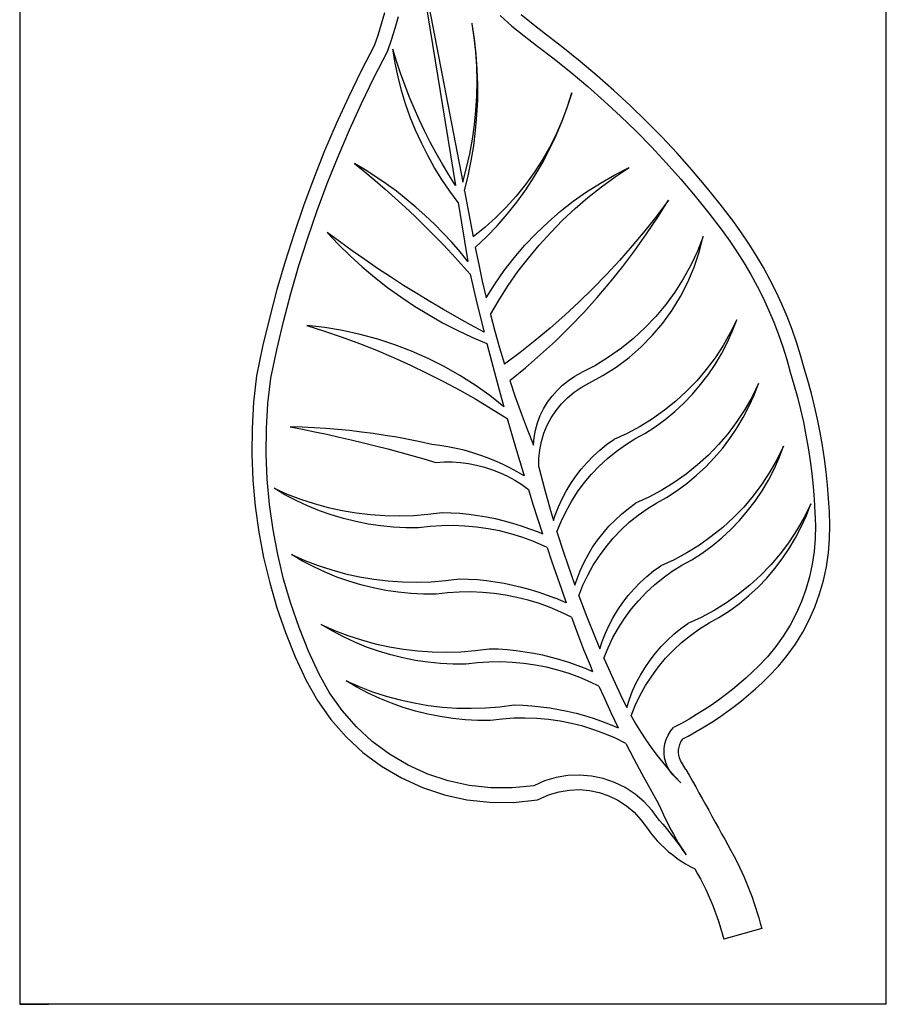
# Model space of a CAD drawing. Units: metres. Extents: x 0.98 to 6.37, y 1.44 to 3.17.
# Drawn here: x 5.61 to 6.37, y 1.76 to 2.62 of the extents above; entities that cross this region are included whole.
import ezdxf

# ---------------------------------------------------------------- set-up
doc = ezdxf.new("R2010")
doc.units = ezdxf.units.M
doc.layers.add('Edges', color=7, linetype='Continuous')

# ---------------------------------------------------------------- blocks, each defined once
blk = doc.blocks.new('Leaf Pattern plfr')
at = {"layer": 'Edges'}
for p, q in [((5.60606, 3.16672), (5.60606, 1.75702)), ((6.36806, 1.75702), (6.36806, 3.16672)), ((5.94916, 2.72125), (5.98925, 2.47647)), ((5.94916, 2.72125), (5.9956, 2.47952)), ((5.92672, 2.62825), (5.92397, 2.61825)), ((5.93616, 2.61468), (5.93902, 2.62507)), ((6.02845, 2.62571), (6.03887, 2.6166)), ((6.05747, 2.61778), (6.04708, 2.6263)), ((5.92397, 2.61825), (5.92088, 2.60835)), ((5.93295, 2.60438), (5.93616, 2.61468)), ((6.00393, 2.6186), (6.0038, 2.61922)), ((6.00596, 2.6053), (6.00393, 2.6186)), ((6.0057, 2.60653), (6.00393, 2.6186)), ((6.03887, 2.6166), (6.04958, 2.60783)), ((6.06827, 2.6095), (6.05747, 2.61778)), ((5.92088, 2.60835), (5.91771, 2.59922)), ((5.92941, 2.59419), (5.93295, 2.60438)), ((6.00707, 2.59377), (6.0057, 2.60653)), ((6.00746, 2.59193), (6.00596, 2.6053)), ((6.04958, 2.60783), (6.06056, 2.5994)), ((6.08369, 2.59776), (6.06827, 2.6095)), ((5.91771, 2.59922), (5.90635, 2.57724)), ((5.93616, 2.58397), (5.93411, 2.59614)), ((5.93736, 2.58561), (5.93411, 2.59614)), ((6.06056, 2.5994), (6.07588, 2.58775)), ((6.09897, 2.58554), (6.08369, 2.59776)), ((5.91771, 2.57155), (5.92941, 2.59419)), ((6.00791, 2.58097), (6.00707, 2.59377)), ((6.00843, 2.57851), (6.00746, 2.59193)), ((6.07588, 2.58775), (6.09091, 2.57572)), ((5.93873, 2.57191), (5.93616, 2.58397)), ((5.94086, 2.57516), (5.93736, 2.58561)), ((6.00823, 2.56814), (6.00791, 2.58097)), ((6.00887, 2.56506), (6.00843, 2.57851)), ((6.11394, 2.57296), (6.09897, 2.58554)), ((5.90635, 2.57724), (5.89507, 2.55404)), ((5.90656, 2.54862), (5.91771, 2.57155)), ((5.94183, 2.55996), (5.93873, 2.57191)), ((5.94462, 2.56481), (5.94086, 2.57516)), ((6.09091, 2.57572), (6.10565, 2.56334)), ((6.1286, 2.56003), (6.11394, 2.57296)), ((5.94862, 2.55454), (5.94462, 2.56481)), ((6.00801, 2.55531), (6.00823, 2.56814)), ((6.00877, 2.55161), (6.00887, 2.56506)), ((6.10565, 2.56334), (6.12008, 2.5506)), ((5.89507, 2.55404), (5.88436, 2.53057)), ((5.94543, 2.54817), (5.94183, 2.55996)), ((5.95286, 2.54437), (5.94862, 2.55454)), ((6.00726, 2.5425), (6.00801, 2.55531)), ((6.08741, 2.5451), (6.09147, 2.55801)), ((6.09147, 2.55801), (6.08752, 2.54562)), ((6.14295, 2.54674), (6.1286, 2.56003)), ((5.89597, 2.52544), (5.90656, 2.54862)), ((5.94954, 2.53653), (5.94543, 2.54817)), ((5.95735, 2.53431), (5.95286, 2.54437)), ((6.00814, 2.53817), (6.00877, 2.55161)), ((6.08276, 2.53239), (6.08741, 2.5451)), ((6.08752, 2.54562), (6.08293, 2.53347)), ((6.12008, 2.5506), (6.13421, 2.53752)), ((6.15697, 2.53311), (6.14295, 2.54674)), ((5.95414, 2.52509), (5.94954, 2.53653)), ((6.00597, 2.52973), (6.00726, 2.5425)), ((6.00698, 2.52476), (6.00814, 2.53817)), ((6.13421, 2.53752), (6.14801, 2.52411)), ((5.88436, 2.53057), (5.87421, 2.50685)), ((5.96208, 2.52436), (5.95735, 2.53431)), ((6.00416, 2.51703), (6.00597, 2.52973)), ((6.07753, 2.51991), (6.08276, 2.53239)), ((6.08293, 2.53347), (6.07769, 2.52157)), ((6.17066, 2.51914), (6.15697, 2.53311)), ((5.88595, 2.502), (5.89597, 2.52544)), ((5.95924, 2.51385), (5.95414, 2.52509)), ((5.96705, 2.51452), (5.96208, 2.52436)), ((6.00529, 2.51141), (6.00698, 2.52476)), ((6.07174, 2.50768), (6.07753, 2.51991)), ((6.07769, 2.52157), (6.07183, 2.50997)), ((6.14801, 2.52411), (6.16148, 2.51036)), ((6.18401, 2.50485), (6.17066, 2.51914)), ((5.96481, 2.50285), (5.95924, 2.51385)), ((5.97225, 2.50481), (5.96705, 2.51452)), ((6.00183, 2.50441), (6.00416, 2.51703)), ((6.00307, 2.49814), (6.00529, 2.51141)), ((6.07183, 2.50997), (6.06537, 2.4987)), ((6.16148, 2.51036), (6.17462, 2.49629)), ((5.87421, 2.50685), (5.86465, 2.48289)), ((5.8765, 2.47833), (5.88595, 2.502)), ((5.97086, 2.49209), (5.96481, 2.50285)), ((5.97769, 2.49523), (5.97225, 2.50481)), ((5.99898, 2.4919), (6.00183, 2.50441)), ((6.06539, 2.49574), (6.07174, 2.50768)), ((6.197, 2.49023), (6.18401, 2.50485)), ((5.90045, 2.49572), (5.90956, 2.48834)), ((5.90994, 2.49008), (5.90045, 2.49572)), ((5.97736, 2.48161), (5.97086, 2.49209)), ((5.98335, 2.48578), (5.97769, 2.49523)), ((5.9956, 2.47952), (5.99898, 2.4919)), ((6.00033, 2.48497), (6.00307, 2.49814)), ((6.06537, 2.4987), (6.05831, 2.48779)), ((6.0585, 2.48409), (6.06539, 2.49574)), ((6.12922, 2.48576), (6.14207, 2.49224)), ((6.1296, 2.48396), (6.14207, 2.49224)), ((6.17462, 2.49629), (6.18741, 2.48191)), ((5.90956, 2.48834), (5.91857, 2.48082)), ((5.91926, 2.48414), (5.90994, 2.49008)), ((5.92838, 2.4779), (5.91926, 2.48414)), ((5.98925, 2.47647), (5.98335, 2.48578)), ((5.99707, 2.47191), (6.00033, 2.48497)), ((6.05831, 2.48779), (6.05069, 2.47726)), ((6.05108, 2.47277), (6.0585, 2.48409)), ((6.11671, 2.47865), (6.12922, 2.48576)), ((6.11748, 2.47518), (6.1296, 2.48396)), ((6.20965, 2.47531), (6.197, 2.49023)), ((5.86465, 2.48289), (5.85567, 2.45871)), ((5.86763, 2.45443), (5.8765, 2.47833)), ((5.91857, 2.48082), (5.92746, 2.47317)), ((5.93729, 2.47137), (5.92838, 2.4779)), ((5.98431, 2.47141), (5.97736, 2.48161)), ((6.05069, 2.47726), (6.04252, 2.46716)), ((6.10457, 2.47094), (6.11671, 2.47865)), ((6.10573, 2.4659), (6.11748, 2.47518)), ((6.18741, 2.48191), (6.19986, 2.46722)), ((6.22192, 2.46009), (6.20965, 2.47531)), ((5.92746, 2.47317), (5.93623, 2.46538)), ((5.94599, 2.46456), (5.93729, 2.47137)), ((5.99169, 2.46153), (5.98431, 2.47141)), ((5.99707, 2.47191), (6.00483, 2.43148)), ((6.04252, 2.46716), (6.03382, 2.4575)), ((6.04315, 2.46181), (6.05108, 2.47277)), ((6.09282, 2.46263), (6.10457, 2.47094)), ((6.09438, 2.45614), (6.10573, 2.4659)), ((6.19986, 2.46722), (6.21194, 2.45224)), ((5.85567, 2.45871), (5.84728, 2.43431)), ((5.93623, 2.46538), (5.94489, 2.45746)), ((5.94489, 2.45746), (5.95342, 2.44942)), ((5.95447, 2.45748), (5.94599, 2.46456)), ((5.96271, 2.45013), (5.95447, 2.45748)), ((5.99169, 2.46153), (6.00019, 2.40963)), ((6.03382, 2.4575), (6.02462, 2.44832)), ((6.03473, 2.45122), (6.04315, 2.46181)), ((6.0815, 2.45376), (6.09282, 2.46263)), ((6.17641, 2.46361), (6.16619, 2.44995)), ((6.16707, 2.44858), (6.17641, 2.46361)), ((6.23385, 2.44456), (6.22192, 2.46009)), ((5.85934, 2.43033), (5.86763, 2.45443)), ((5.95342, 2.44942), (5.96184, 2.44124)), ((5.97072, 2.44252), (5.96271, 2.45013)), ((6.02462, 2.44832), (6.01495, 2.43964)), ((6.02583, 2.44103), (6.03473, 2.45122)), ((6.07062, 2.44433), (6.0815, 2.45376)), ((6.08344, 2.44592), (6.09438, 2.45614)), ((6.16619, 2.44995), (6.15563, 2.43657)), ((6.15728, 2.43385), (6.16707, 2.44858)), ((6.21194, 2.45224), (6.22366, 2.43697)), ((5.96184, 2.44124), (5.97013, 2.43294)), ((5.97848, 2.43465), (5.97072, 2.44252)), ((6.01647, 2.43126), (6.02583, 2.44103)), ((6.06023, 2.43438), (6.07062, 2.44433)), ((6.07294, 2.43525), (6.08344, 2.44592)), ((6.24086, 2.43486), (6.23385, 2.44456)), ((5.84728, 2.43431), (5.83948, 2.40972)), ((5.87629, 2.43523), (5.8862, 2.4248)), ((5.88725, 2.42712), (5.87629, 2.43523)), ((5.97013, 2.43294), (5.97829, 2.42452)), ((5.98598, 2.42654), (5.97848, 2.43465)), ((6.01495, 2.43964), (6.00483, 2.43148)), ((6.00667, 2.42193), (6.01647, 2.43126)), ((6.05034, 2.42393), (6.06023, 2.43438)), ((6.06288, 2.42416), (6.07294, 2.43525)), ((6.15563, 2.43657), (6.14472, 2.42347)), ((6.14706, 2.41941), (6.15728, 2.43385)), ((6.2069, 2.43164), (6.20193, 2.41887)), ((6.20344, 2.41797), (6.2069, 2.43164)), ((6.22366, 2.43697), (6.23045, 2.42759)), ((6.24757, 2.42493), (6.24086, 2.43486)), ((5.85164, 2.40603), (5.85934, 2.43033)), ((5.8862, 2.4248), (5.8965, 2.41475)), ((5.89832, 2.41915), (5.88725, 2.42712)), ((5.97829, 2.42452), (5.98633, 2.41598)), ((5.99322, 2.4182), (5.98598, 2.42654)), ((6.04098, 2.41301), (6.05034, 2.42393)), ((6.0533, 2.41266), (6.06288, 2.42416)), ((6.14472, 2.42347), (6.13348, 2.41065)), ((6.23045, 2.42759), (6.23693, 2.41799)), ((6.25396, 2.41478), (6.24757, 2.42493)), ((5.8965, 2.41475), (5.90715, 2.40509)), ((5.90949, 2.41132), (5.89832, 2.41915)), ((5.98633, 2.41598), (5.99423, 2.40731)), ((6.00019, 2.40963), (5.99322, 2.4182)), ((6.00667, 2.42193), (6.00964, 2.40712)), ((6.1364, 2.40529), (6.14706, 2.41941)), ((6.20193, 2.41887), (6.19614, 2.40644)), ((6.19897, 2.4046), (6.20344, 2.41797)), ((6.23693, 2.41799), (6.2431, 2.40819)), ((6.26002, 2.40443), (6.25396, 2.41478)), ((5.83948, 2.40972), (5.83229, 2.38495)), ((5.84452, 2.38155), (5.85164, 2.40603)), ((5.90715, 2.40509), (5.91816, 2.39582)), ((5.92076, 2.40364), (5.90949, 2.41132)), ((5.99423, 2.40731), (6.00201, 2.39853)), ((6.00964, 2.40712), (6.01284, 2.39236)), ((6.03217, 2.40163), (6.04098, 2.41301)), ((6.0442, 2.40077), (6.0533, 2.41266)), ((6.13348, 2.41065), (6.12191, 2.39813)), ((6.12533, 2.39149), (6.1364, 2.40529)), ((6.19614, 2.40644), (6.18956, 2.39442)), ((6.2431, 2.40819), (6.24895, 2.39819)), ((5.93213, 2.39611), (5.92076, 2.40364)), ((6.00201, 2.39853), (6.00804, 2.37302)), ((6.02393, 2.38984), (6.03217, 2.40163)), ((6.0356, 2.38852), (6.0442, 2.40077)), ((6.12191, 2.39813), (6.11001, 2.38591)), ((6.1935, 2.39161), (6.19897, 2.4046)), ((6.24895, 2.39819), (6.25448, 2.38801)), ((6.26574, 2.39389), (6.26002, 2.40443)), ((5.91816, 2.39582), (5.9295, 2.38697)), ((5.9436, 2.38872), (5.93213, 2.39611)), ((5.95516, 2.38148), (5.9436, 2.38872)), ((6.01284, 2.39236), (6.01628, 2.37765)), ((6.01628, 2.37765), (6.02393, 2.38984)), ((6.02752, 2.37592), (6.0356, 2.38852)), ((6.11385, 2.37804), (6.12533, 2.39149)), ((6.18956, 2.39442), (6.18221, 2.38286)), ((6.18707, 2.37906), (6.1935, 2.39161)), ((6.25448, 2.38801), (6.25967, 2.37766)), ((6.27111, 2.38317), (6.26574, 2.39389)), ((5.83229, 2.38495), (5.82569, 2.36001)), ((5.83801, 2.35691), (5.84452, 2.38155)), ((5.9295, 2.38697), (5.94117, 2.37854)), ((5.96682, 2.3744), (5.95516, 2.38148)), ((6.11001, 2.38591), (6.09781, 2.374)), ((6.18221, 2.38286), (6.17412, 2.37179)), ((6.27614, 2.37229), (6.27111, 2.38317)), ((5.94117, 2.37854), (5.95313, 2.37055)), ((5.95313, 2.37055), (5.96538, 2.36301)), ((5.97856, 2.36746), (5.96682, 2.3744)), ((6.00804, 2.37302), (6.01432, 2.34757)), ((6.01996, 2.363), (6.02752, 2.37592)), ((6.09781, 2.374), (6.0853, 2.36242)), ((6.10197, 2.36493), (6.11385, 2.37804)), ((6.17412, 2.37179), (6.16532, 2.36128)), ((6.17971, 2.36703), (6.18707, 2.37906)), ((6.25967, 2.37766), (6.26453, 2.36715)), ((6.28082, 2.36125), (6.27614, 2.37229)), ((5.96538, 2.36301), (5.9779, 2.35592)), ((5.99039, 2.36068), (5.97856, 2.36746)), ((6.01996, 2.363), (6.02387, 2.34841)), ((6.0853, 2.36242), (6.07249, 2.35116)), ((6.08971, 2.35218), (6.10197, 2.36493)), ((6.17147, 2.3556), (6.17971, 2.36703)), ((6.26453, 2.36715), (6.26904, 2.35648)), ((5.82569, 2.36001), (5.8197, 2.33492)), ((5.83209, 2.33212), (5.83801, 2.35691)), ((5.85865, 2.35341), (5.87412, 2.34852)), ((5.8744, 2.35162), (5.85865, 2.35341)), ((5.9779, 2.35592), (5.99068, 2.3493)), ((6.00231, 2.35405), (5.99039, 2.36068)), ((6.01432, 2.34757), (6.00231, 2.35405)), ((6.16532, 2.36128), (6.15586, 2.35136)), ((6.16238, 2.34481), (6.17147, 2.3556)), ((6.23652, 2.35852), (6.23086, 2.34697)), ((6.23262, 2.34831), (6.23652, 2.35852)), ((6.26904, 2.35648), (6.27321, 2.34568)), ((6.28513, 2.35006), (6.28082, 2.36125)), ((5.87412, 2.34852), (5.88948, 2.34326)), ((5.89003, 2.34903), (5.8744, 2.35162)), ((5.90552, 2.34565), (5.89003, 2.34903)), ((5.92082, 2.3415), (5.90552, 2.34565)), ((5.99068, 2.3493), (6.00369, 2.34316)), ((6.02387, 2.34841), (6.02801, 2.33389)), ((6.07249, 2.35116), (6.0594, 2.34024)), ((6.07706, 2.33981), (6.08971, 2.35218)), ((6.15586, 2.35136), (6.14578, 2.34208)), ((6.15251, 2.33474), (6.16238, 2.34481)), ((6.23086, 2.34697), (6.22449, 2.33579)), ((6.22814, 2.33835), (6.23262, 2.34831)), ((6.27321, 2.34568), (6.27703, 2.33475)), ((6.28909, 2.33874), (6.28513, 2.35006)), ((5.88948, 2.34326), (5.90471, 2.33765)), ((5.90471, 2.33765), (5.9198, 2.33169)), ((5.93588, 2.33658), (5.92082, 2.3415)), ((5.95068, 2.33091), (5.93588, 2.33658)), ((6.00369, 2.34316), (6.01692, 2.3375)), ((6.01692, 2.3375), (6.02086, 2.32219)), ((6.0594, 2.34024), (6.04603, 2.32966)), ((6.06406, 2.32782), (6.07706, 2.33981)), ((6.14578, 2.34208), (6.13511, 2.33348)), ((6.22309, 2.32866), (6.22814, 2.33835)), ((6.29267, 2.3273), (6.28909, 2.33874)), ((5.8197, 2.33492), (5.81422, 2.3092)), ((5.82678, 2.30719), (5.83209, 2.33212)), ((5.9198, 2.33169), (5.93475, 2.32537)), ((5.96518, 2.32449), (5.95068, 2.33091)), ((6.02801, 2.33389), (6.03239, 2.31943)), ((6.04603, 2.32966), (6.03239, 2.31943)), ((6.05069, 2.31623), (6.06406, 2.32782)), ((6.13511, 2.33348), (6.1239, 2.32559)), ((6.14191, 2.32545), (6.15251, 2.33474)), ((6.22449, 2.33579), (6.21744, 2.32503)), ((6.21751, 2.31927), (6.22309, 2.32866)), ((6.27703, 2.33475), (6.28049, 2.32369)), ((6.2958, 2.31606), (6.29267, 2.3273)), ((5.93475, 2.32537), (5.94955, 2.3187)), ((5.94955, 2.3187), (5.96419, 2.3117)), ((5.97933, 2.31736), (5.96518, 2.32449)), ((6.02086, 2.32219), (6.02766, 2.29688)), ((6.1239, 2.32559), (6.11221, 2.31844)), ((6.13064, 2.31698), (6.14191, 2.32545)), ((6.21744, 2.32503), (6.20973, 2.31474)), ((6.21139, 2.31021), (6.21751, 2.31927)), ((6.28049, 2.32369), (6.28359, 2.31254)), ((5.96419, 2.3117), (5.97866, 2.30435)), ((5.99311, 2.30952), (5.97933, 2.31736)), ((6.03699, 2.30504), (6.05069, 2.31623)), ((6.09418, 2.30889), (6.10007, 2.31207)), ((6.11221, 2.31844), (6.10007, 2.31207)), ((6.11877, 2.30938), (6.13064, 2.31698)), ((6.20973, 2.31474), (6.20139, 2.30494)), ((6.20478, 2.30152), (6.21139, 2.31021)), ((6.28359, 2.31254), (6.28686, 2.3016)), ((6.29907, 2.30509), (6.2958, 2.31606)), ((5.81422, 2.3092), (5.81173, 2.2861)), ((5.82439, 2.28505), (5.82678, 2.30719)), ((5.97866, 2.30435), (5.99295, 2.29666)), ((6.00647, 2.301), (5.99311, 2.30952)), ((6.03699, 2.30504), (6.04183, 2.29073)), ((6.08337, 2.30103), (6.0886, 2.3052)), ((6.0886, 2.3052), (6.09418, 2.30889)), ((6.09974, 2.29905), (6.10635, 2.3027)), ((6.10635, 2.3027), (6.11877, 2.30938)), ((6.20139, 2.30494), (6.19245, 2.29569)), ((6.19767, 2.29322), (6.20478, 2.30152)), ((6.25566, 2.30245), (6.25, 2.2909)), ((6.25175, 2.29225), (6.25566, 2.30245)), ((6.28686, 2.3016), (6.28987, 2.29059)), ((6.30216, 2.2938), (6.29907, 2.30509)), ((5.99295, 2.29666), (6.00707, 2.28865)), ((6.01938, 2.29181), (6.00647, 2.301)), ((6.02766, 2.29688), (6.03182, 2.28198)), ((6.07411, 2.29138), (6.07853, 2.29641)), ((6.07853, 2.29641), (6.08337, 2.30103)), ((6.08771, 2.28994), (6.09351, 2.29478)), ((6.09351, 2.29478), (6.09974, 2.29905)), ((6.19245, 2.29569), (6.18296, 2.28701)), ((6.19011, 2.28533), (6.19767, 2.29322)), ((6.30498, 2.28243), (6.30216, 2.2938)), ((5.81173, 2.2861), (5.8104, 2.26324)), ((5.82309, 2.26281), (5.82439, 2.28505)), ((6.00707, 2.28865), (6.02099, 2.2803)), ((6.03182, 2.28198), (6.01938, 2.29181)), ((6.04183, 2.29073), (6.04689, 2.2765)), ((6.06671, 2.28024), (6.07017, 2.28598)), ((6.07017, 2.28598), (6.07411, 2.29138)), ((6.07764, 2.27871), (6.08241, 2.28457)), ((6.08241, 2.28457), (6.08771, 2.28994)), ((6.18296, 2.28701), (6.17294, 2.27893)), ((6.1821, 2.27789), (6.19011, 2.28533)), ((6.25, 2.2909), (6.24363, 2.27972)), ((6.24727, 2.28228), (6.25175, 2.29225)), ((6.28987, 2.29059), (6.29262, 2.27951)), ((6.02099, 2.2803), (6.03471, 2.27164)), ((6.04689, 2.2765), (6.05218, 2.26236)), ((6.06378, 2.27423), (6.06671, 2.28024)), ((6.07346, 2.27242), (6.07764, 2.27871)), ((6.17294, 2.27893), (6.16244, 2.2715)), ((6.17369, 2.27092), (6.1821, 2.27789)), ((6.24363, 2.27972), (6.23657, 2.26897)), ((6.24223, 2.27259), (6.24727, 2.28228)), ((6.29262, 2.27951), (6.29511, 2.26838)), ((6.30754, 2.27101), (6.30498, 2.28243)), ((6.03471, 2.27164), (6.04202, 2.24647)), ((6.05958, 2.26153), (6.0614, 2.26797)), ((6.0614, 2.26797), (6.06378, 2.27423)), ((6.06991, 2.26576), (6.07346, 2.27242)), ((6.16244, 2.2715), (6.1515, 2.26474)), ((6.16489, 2.26444), (6.17369, 2.27092)), ((6.23657, 2.26897), (6.22886, 2.25867)), ((6.23664, 2.2632), (6.24223, 2.27259)), ((6.29511, 2.26838), (6.29735, 2.25718)), ((6.30983, 2.25953), (6.30754, 2.27101)), ((5.8104, 2.26324), (5.81018, 2.24035)), ((5.82288, 2.24054), (5.82309, 2.26281)), ((5.84396, 2.26451), (5.85474, 2.26237)), ((5.85443, 2.26418), (5.84396, 2.26451)), ((5.86488, 2.26367), (5.85443, 2.26418)), ((5.85474, 2.26237), (5.8655, 2.26015)), ((5.87533, 2.26298), (5.86488, 2.26367)), ((5.8655, 2.26015), (5.87623, 2.25784)), ((5.88576, 2.26212), (5.87533, 2.26298)), ((5.89618, 2.26109), (5.88576, 2.26212)), ((5.90658, 2.25987), (5.89618, 2.26109)), ((5.91696, 2.25849), (5.90658, 2.25987)), ((5.92731, 2.25692), (5.91696, 2.25849)), ((6.05218, 2.26236), (6.05769, 2.24829)), ((6.05834, 2.25496), (6.05958, 2.26153)), ((6.06478, 2.25157), (6.067, 2.25878)), ((6.067, 2.25878), (6.06991, 2.26576)), ((6.14015, 2.25868), (6.12845, 2.25333)), ((6.1515, 2.26474), (6.14015, 2.25868)), ((6.14703, 2.25379), (6.15574, 2.25848)), ((6.15574, 2.25848), (6.16489, 2.26444)), ((6.22886, 2.25867), (6.22052, 2.24888)), ((6.23053, 2.25414), (6.23664, 2.2632)), ((6.31186, 2.24799), (6.30983, 2.25953)), ((5.87623, 2.25784), (5.88695, 2.25544)), ((5.88695, 2.25544), (5.89765, 2.25296)), ((5.89765, 2.25296), (5.90833, 2.25039)), ((5.90833, 2.25039), (5.91899, 2.24773)), ((5.93763, 2.25519), (5.92731, 2.25692)), ((5.94792, 2.25328), (5.93763, 2.25519)), ((5.95818, 2.25119), (5.94792, 2.25328)), ((5.96841, 2.24894), (5.95818, 2.25119)), ((6.05769, 2.24829), (6.05834, 2.25496)), ((6.06326, 2.24417), (6.06478, 2.25157)), ((6.12215, 2.24877), (6.12845, 2.25333)), ((6.13863, 2.24856), (6.14703, 2.25379)), ((6.22391, 2.24545), (6.23053, 2.25414)), ((6.29735, 2.25718), (6.29933, 2.24594)), ((5.91899, 2.24773), (5.92963, 2.24499)), ((5.92963, 2.24499), (5.94024, 2.24217)), ((5.94024, 2.24217), (5.95084, 2.23926)), ((5.97555, 2.24804), (5.96841, 2.24894)), ((5.98266, 2.24689), (5.97555, 2.24804)), ((5.98972, 2.24547), (5.98266, 2.24689)), ((5.99673, 2.24379), (5.98972, 2.24547)), ((6.00366, 2.24185), (5.99673, 2.24379)), ((6.01052, 2.23966), (6.00366, 2.24185)), ((6.04202, 2.24647), (6.04958, 2.22137)), ((6.06246, 2.23666), (6.06326, 2.24417)), ((6.11039, 2.23862), (6.11612, 2.24387)), ((6.11612, 2.24387), (6.12215, 2.24877)), ((6.12291, 2.23657), (6.13058, 2.24282)), ((6.13058, 2.24282), (6.13863, 2.24856)), ((6.22052, 2.24888), (6.21159, 2.23962)), ((6.21681, 2.23715), (6.22391, 2.24545)), ((6.27777, 2.24749), (6.27211, 2.23594)), ((6.27387, 2.23729), (6.27777, 2.24749)), ((6.29933, 2.24594), (6.30104, 2.23466)), ((6.31362, 2.23642), (6.31186, 2.24799)), ((5.81018, 2.24035), (5.81109, 2.21747)), ((5.82377, 2.21829), (5.82288, 2.24054)), ((5.95084, 2.23926), (5.9614, 2.23626)), ((5.9614, 2.23626), (5.97195, 2.23318)), ((5.97195, 2.23318), (5.97916, 2.23358)), ((5.97916, 2.23358), (5.98639, 2.23354)), ((5.98639, 2.23354), (5.9936, 2.23304)), ((5.9936, 2.23304), (6.00077, 2.23211)), ((6.00077, 2.23211), (6.00786, 2.23073)), ((6.0173, 2.23722), (6.01052, 2.23966)), ((6.02398, 2.23453), (6.0173, 2.23722)), ((6.03056, 2.2316), (6.02398, 2.23453)), ((6.06238, 2.22911), (6.06246, 2.23666)), ((6.09986, 2.22719), (6.10496, 2.23305)), ((6.10496, 2.23305), (6.11039, 2.23862)), ((6.11565, 2.22986), (6.12291, 2.23657)), ((6.21159, 2.23962), (6.20209, 2.23094)), ((6.20924, 2.22927), (6.21681, 2.23715)), ((6.27211, 2.23594), (6.26574, 2.22477)), ((6.26939, 2.22733), (6.27387, 2.23729)), ((6.30104, 2.23466), (6.30249, 2.22334)), ((6.31511, 2.2248), (6.31362, 2.23642)), ((6.00786, 2.23073), (6.01486, 2.22892)), ((6.01486, 2.22892), (6.02173, 2.22668)), ((6.02173, 2.22668), (6.02845, 2.22402)), ((6.02845, 2.22402), (6.03499, 2.22095)), ((6.03702, 2.22842), (6.03056, 2.2316)), ((6.04337, 2.22501), (6.03702, 2.22842)), ((6.04958, 2.22137), (6.04337, 2.22501)), ((6.06238, 2.22911), (6.06741, 2.21001)), ((6.0951, 2.22104), (6.09986, 2.22719)), ((6.10883, 2.2227), (6.11565, 2.22986)), ((6.20209, 2.23094), (6.19208, 2.22287)), ((6.20124, 2.22183), (6.20924, 2.22927)), ((6.26574, 2.22477), (6.25869, 2.21401)), ((6.26434, 2.21763), (6.26939, 2.22733)), ((6.31632, 2.21316), (6.31511, 2.2248)), ((5.81109, 2.21747), (5.81312, 2.19467)), ((5.82574, 2.1961), (5.82377, 2.21829)), ((6.03499, 2.22095), (6.04133, 2.21749)), ((6.04133, 2.21749), (6.04745, 2.21364)), ((6.0907, 2.21462), (6.0951, 2.22104)), ((6.0966, 2.20716), (6.10247, 2.21512)), ((6.10247, 2.21512), (6.10883, 2.2227)), ((6.18158, 2.21544), (6.17063, 2.20868)), ((6.19208, 2.22287), (6.18158, 2.21544)), ((6.18402, 2.20838), (6.19282, 2.21486)), ((6.19282, 2.21486), (6.20124, 2.22183)), ((6.25876, 2.20824), (6.26434, 2.21763)), ((6.30249, 2.22334), (6.30368, 2.21198)), ((5.83932, 2.2048), (5.82972, 2.21044)), ((5.82972, 2.21044), (5.84127, 2.20537)), ((6.04745, 2.21364), (6.05331, 2.20942)), ((6.05331, 2.20942), (6.05739, 2.19635)), ((6.06741, 2.21001), (6.07277, 2.19101)), ((6.08305, 2.2011), (6.08668, 2.20797)), ((6.08668, 2.20797), (6.0907, 2.21462)), ((6.09125, 2.19884), (6.0966, 2.20716)), ((6.17063, 2.20868), (6.15929, 2.20261)), ((6.17487, 2.20241), (6.18402, 2.20838)), ((6.25869, 2.21401), (6.25098, 2.20371)), ((6.25264, 2.19919), (6.25876, 2.20824)), ((6.30368, 2.21198), (6.3046, 2.20061)), ((6.31727, 2.20149), (6.31632, 2.21316)), ((5.84917, 2.19963), (5.83932, 2.2048)), ((5.84127, 2.20537), (5.85306, 2.20087)), ((5.85927, 2.19494), (5.84917, 2.19963)), ((5.85306, 2.20087), (5.86506, 2.19696)), ((6.07981, 2.19403), (6.08305, 2.2011)), ((6.08643, 2.1902), (6.09125, 2.19884)), ((6.15929, 2.20261), (6.14759, 2.19727)), ((6.15777, 2.1925), (6.16616, 2.19773)), ((6.16616, 2.19773), (6.17487, 2.20241)), ((6.25098, 2.20371), (6.24264, 2.19392)), ((6.24602, 2.19049), (6.25264, 2.19919)), ((6.3046, 2.20061), (6.30526, 2.18921)), ((6.31795, 2.1898), (6.31727, 2.20149)), ((5.81312, 2.19467), (5.81626, 2.17199)), ((5.8288, 2.17404), (5.82574, 2.1961)), ((5.86957, 2.19073), (5.85927, 2.19494)), ((5.86506, 2.19696), (5.87723, 2.19365)), ((5.88007, 2.18702), (5.86957, 2.19073)), ((5.87723, 2.19365), (5.88955, 2.19094)), ((5.88955, 2.19094), (5.90199, 2.18884)), ((5.90199, 2.18884), (5.91452, 2.18735)), ((5.96492, 2.18761), (5.97743, 2.18923)), ((5.97743, 2.18923), (5.9853, 2.18898)), ((5.9853, 2.18898), (5.99315, 2.18846)), ((6.05739, 2.19635), (6.06546, 2.17142)), ((6.07277, 2.19101), (6.07546, 2.1821)), ((6.07699, 2.18679), (6.07981, 2.19403)), ((6.08217, 2.18128), (6.08643, 2.1902)), ((6.13526, 2.1878), (6.14129, 2.19271)), ((6.14129, 2.19271), (6.14759, 2.19727)), ((6.14972, 2.18675), (6.15777, 2.1925)), ((6.24264, 2.19392), (6.2337, 2.18466)), ((6.23892, 2.18219), (6.24602, 2.19049)), ((6.30171, 2.19684), (6.29605, 2.18529)), ((6.29781, 2.18664), (6.30171, 2.19684)), ((6.30526, 2.18921), (6.30566, 2.17781)), ((6.31836, 2.17796), (6.31795, 2.1898)), ((5.89073, 2.18382), (5.88007, 2.18702)), ((5.90153, 2.18113), (5.89073, 2.18382)), ((5.91245, 2.17896), (5.90153, 2.18113)), ((5.91452, 2.18735), (5.92711, 2.18648)), ((5.92711, 2.18648), (5.93973, 2.18624)), ((5.93973, 2.18624), (5.95234, 2.18662)), ((5.95234, 2.18662), (5.96492, 2.18761)), ((5.99315, 2.18846), (6.00098, 2.18767)), ((6.00098, 2.18767), (6.00879, 2.18663)), ((6.00879, 2.18663), (6.01655, 2.18532)), ((6.01655, 2.18532), (6.02426, 2.18375)), ((6.02426, 2.18375), (6.03192, 2.18192)), ((6.03192, 2.18192), (6.03951, 2.17983)), ((6.07546, 2.1821), (6.07699, 2.18679)), ((6.07848, 2.1721), (6.08217, 2.18128)), ((6.12409, 2.17699), (6.12952, 2.18255)), ((6.12952, 2.18255), (6.13526, 2.1878)), ((6.13478, 2.17379), (6.14205, 2.18051)), ((6.14205, 2.18051), (6.14972, 2.18675)), ((6.2337, 2.18466), (6.22421, 2.17598)), ((6.23135, 2.17431), (6.23892, 2.18219)), ((6.29605, 2.18529), (6.28968, 2.17411)), ((6.29332, 2.17667), (6.29781, 2.18664)), ((5.81626, 2.17199), (5.82052, 2.1495)), ((5.83294, 2.15216), (5.8288, 2.17404)), ((5.92346, 2.17732), (5.91245, 2.17896)), ((5.93454, 2.1762), (5.92346, 2.17732)), ((5.94565, 2.17562), (5.93454, 2.1762)), ((5.95678, 2.17557), (5.94565, 2.17562)), ((5.96693, 2.17678), (5.95678, 2.17557)), ((5.97713, 2.17747), (5.96693, 2.17678)), ((5.98734, 2.17762), (5.97713, 2.17747)), ((5.99756, 2.17724), (5.98734, 2.17762)), ((6.00773, 2.17633), (5.99756, 2.17724)), ((6.01785, 2.17489), (6.00773, 2.17633)), ((6.02788, 2.17292), (6.01785, 2.17489)), ((6.03779, 2.17043), (6.02788, 2.17292)), ((6.03951, 2.17983), (6.04702, 2.17749)), ((6.04702, 2.17749), (6.05445, 2.17489)), ((6.05445, 2.17489), (6.0618, 2.17205)), ((6.0618, 2.17205), (6.06582, 2.17033)), ((6.07848, 2.1721), (6.08452, 2.1533)), ((6.11899, 2.17112), (6.12409, 2.17699)), ((6.12796, 2.16663), (6.13478, 2.17379)), ((6.22421, 2.17598), (6.21419, 2.16791)), ((6.22335, 2.16687), (6.23135, 2.17431)), ((6.28968, 2.17411), (6.28263, 2.16336)), ((6.28828, 2.16698), (6.29332, 2.17667)), ((6.30566, 2.17781), (6.30553, 2.16638)), ((6.31823, 2.16582), (6.31836, 2.17796)), ((6.04756, 2.16743), (6.03779, 2.17043)), ((6.05716, 2.16392), (6.04756, 2.16743)), ((6.06656, 2.15992), (6.05716, 2.16392)), ((6.06546, 2.17142), (6.06582, 2.17033)), ((6.10984, 2.15856), (6.11424, 2.16497)), ((6.11424, 2.16497), (6.11899, 2.17112)), ((6.1216, 2.15905), (6.12796, 2.16663)), ((6.21419, 2.16791), (6.20369, 2.16048)), ((6.21494, 2.1599), (6.22335, 2.16687)), ((6.28263, 2.16336), (6.27491, 2.15306)), ((6.2827, 2.15759), (6.28828, 2.16698)), ((6.30553, 2.16638), (6.30464, 2.155)), ((6.31726, 2.15357), (6.31823, 2.16582)), ((6.06984, 2.15831), (6.06656, 2.15992)), ((6.06984, 2.15831), (6.07378, 2.14656)), ((6.10582, 2.15191), (6.10984, 2.15856)), ((6.11574, 2.15109), (6.1216, 2.15905)), ((6.20369, 2.16048), (6.19275, 2.15372)), ((6.20614, 2.15342), (6.21494, 2.1599)), ((6.27658, 2.14853), (6.2827, 2.15759)), ((6.30464, 2.155), (6.30297, 2.1437)), ((5.82052, 2.1495), (5.82587, 2.12724)), ((5.83814, 2.13051), (5.83294, 2.15216)), ((5.85474, 2.14648), (5.84514, 2.15212)), ((5.84514, 2.15212), (5.85669, 2.14705)), ((5.86459, 2.14131), (5.85474, 2.14648)), ((5.85669, 2.14705), (5.86848, 2.14255)), ((6.07378, 2.14656), (6.08234, 2.12179)), ((6.08452, 2.1533), (6.0909, 2.13461)), ((6.10218, 2.14503), (6.10582, 2.15191)), ((6.11038, 2.14277), (6.11574, 2.15109)), ((6.1814, 2.14765), (6.1697, 2.14231)), ((6.19275, 2.15372), (6.1814, 2.14765)), ((6.18828, 2.14277), (6.19699, 2.14745)), ((6.19699, 2.14745), (6.20614, 2.15342)), ((6.27491, 2.15306), (6.26657, 2.14327)), ((6.26996, 2.13984), (6.27658, 2.14853)), ((6.31547, 2.14142), (6.31726, 2.15357)), ((5.87469, 2.13661), (5.86459, 2.14131)), ((5.86848, 2.14255), (5.88048, 2.13864)), ((5.88048, 2.13864), (5.89265, 2.13533)), ((6.09612, 2.13072), (6.09895, 2.13796)), ((6.09895, 2.13796), (6.10218, 2.14503)), ((6.10557, 2.13414), (6.11038, 2.14277)), ((6.15737, 2.13284), (6.1634, 2.13775)), ((6.1634, 2.13775), (6.1697, 2.14231)), ((6.17183, 2.13179), (6.17988, 2.13754)), ((6.17988, 2.13754), (6.18828, 2.14277)), ((6.26657, 2.14327), (6.25764, 2.13401)), ((6.26286, 2.13154), (6.26996, 2.13984)), ((6.30297, 2.1437), (6.30054, 2.13254)), ((6.31286, 2.12942), (6.31547, 2.14142)), ((5.8444, 2.10913), (5.83814, 2.13051)), ((5.88499, 2.13241), (5.87469, 2.13661)), ((5.89549, 2.1287), (5.88499, 2.13241)), ((5.89265, 2.13533), (5.90497, 2.13262)), ((5.90615, 2.1255), (5.89549, 2.1287)), ((5.90497, 2.13262), (5.91741, 2.13051)), ((5.91741, 2.13051), (5.92994, 2.12903)), ((5.92994, 2.12903), (5.94253, 2.12816)), ((5.95515, 2.12792), (5.96776, 2.1283)), ((5.96776, 2.1283), (5.98034, 2.12929)), ((5.98034, 2.12929), (5.99285, 2.13091)), ((5.99285, 2.13091), (6.00072, 2.13066)), ((6.00072, 2.13066), (6.00857, 2.13014)), ((6.00857, 2.13014), (6.0164, 2.12935)), ((6.0164, 2.12935), (6.02421, 2.12831)), ((6.02421, 2.12831), (6.03197, 2.127)), ((6.0909, 2.13461), (6.09432, 2.12517)), ((6.09432, 2.12517), (6.09612, 2.13072)), ((6.10131, 2.12521), (6.10557, 2.13414)), ((6.15163, 2.1276), (6.15737, 2.13284)), ((6.16416, 2.12555), (6.17183, 2.13179)), ((6.25764, 2.13401), (6.24815, 2.12533)), ((6.25529, 2.12366), (6.26286, 2.13154)), ((6.30054, 2.13254), (6.29736, 2.12156)), ((6.30944, 2.11762), (6.31286, 2.12942)), ((5.82587, 2.12724), (5.8323, 2.10526)), ((5.91695, 2.12281), (5.90615, 2.1255)), ((5.92787, 2.12064), (5.91695, 2.12281)), ((5.93888, 2.119), (5.92787, 2.12064)), ((5.94253, 2.12816), (5.95515, 2.12792)), ((6.03197, 2.127), (6.03968, 2.12543)), ((6.03968, 2.12543), (6.04734, 2.1236)), ((6.04734, 2.1236), (6.05493, 2.12151)), ((6.05493, 2.12151), (6.06244, 2.11917)), ((6.08234, 2.12179), (6.08666, 2.1097)), ((6.09762, 2.11603), (6.10131, 2.12521)), ((6.14111, 2.11616), (6.14621, 2.12203)), ((6.14621, 2.12203), (6.15163, 2.1276)), ((6.1569, 2.11883), (6.16416, 2.12555)), ((6.24815, 2.12533), (6.23813, 2.11726)), ((6.24729, 2.11622), (6.25529, 2.12366)), ((6.29736, 2.12156), (6.29345, 2.11083)), ((5.94996, 2.11788), (5.93888, 2.119)), ((5.96107, 2.1173), (5.94996, 2.11788)), ((5.9722, 2.11725), (5.96107, 2.1173)), ((5.98235, 2.11846), (5.9722, 2.11725)), ((5.99255, 2.11915), (5.98235, 2.11846)), ((6.00276, 2.1193), (5.99255, 2.11915)), ((6.01298, 2.11892), (6.00276, 2.1193)), ((6.02315, 2.11801), (6.01298, 2.11892)), ((6.03327, 2.11657), (6.02315, 2.11801)), ((6.0433, 2.1146), (6.03327, 2.11657)), ((6.05321, 2.11211), (6.0433, 2.1146)), ((6.06298, 2.10911), (6.05321, 2.11211)), ((6.06244, 2.11917), (6.06987, 2.11657)), ((6.06987, 2.11657), (6.07722, 2.11373)), ((6.08666, 2.1097), (6.07722, 2.11373)), ((6.09762, 2.11603), (6.10466, 2.09758)), ((6.13635, 2.11001), (6.14111, 2.11616)), ((6.14372, 2.1041), (6.15007, 2.11167)), ((6.15007, 2.11167), (6.1569, 2.11883)), ((6.23813, 2.11726), (6.22763, 2.10983)), ((6.23888, 2.10925), (6.24729, 2.11622)), ((6.30524, 2.10608), (6.30944, 2.11762)), ((5.8323, 2.10526), (5.83981, 2.08364)), ((5.8517, 2.08809), (5.8444, 2.10913)), ((6.07258, 2.1056), (6.06298, 2.10911)), ((6.08198, 2.1016), (6.07258, 2.1056)), ((6.12793, 2.09695), (6.13195, 2.1036)), ((6.13195, 2.1036), (6.13635, 2.11001)), ((6.13785, 2.09613), (6.14372, 2.1041)), ((6.21668, 2.10307), (6.20534, 2.097)), ((6.22763, 2.10983), (6.21668, 2.10307)), ((6.22092, 2.0968), (6.23008, 2.10277)), ((6.23008, 2.10277), (6.23888, 2.10925)), ((6.29345, 2.11083), (6.28882, 2.10039)), ((6.30026, 2.09485), (6.30524, 2.10608)), ((6.09116, 2.09711), (6.08198, 2.1016)), ((6.09116, 2.09711), (6.09642, 2.08295)), ((6.10466, 2.09758), (6.11203, 2.07926)), ((6.1243, 2.09007), (6.12793, 2.09695)), ((6.1325, 2.08782), (6.13785, 2.09613)), ((6.20534, 2.097), (6.19364, 2.09166)), ((6.21221, 2.09212), (6.22092, 2.0968)), ((6.28882, 2.10039), (6.28349, 2.09029)), ((6.29453, 2.08398), (6.30026, 2.09485)), ((5.86003, 2.06744), (5.8517, 2.08809)), ((5.88085, 2.08503), (5.87125, 2.09067)), ((5.87125, 2.09067), (5.8828, 2.0856)), ((5.89071, 2.07986), (5.88085, 2.08503)), ((5.8828, 2.0856), (5.89459, 2.0811)), ((6.12106, 2.08301), (6.1243, 2.09007)), ((6.12768, 2.07918), (6.1325, 2.08782)), ((6.18131, 2.08219), (6.18734, 2.0871)), ((6.18734, 2.0871), (6.19364, 2.09166)), ((6.19577, 2.08114), (6.20382, 2.08689)), ((6.20382, 2.08689), (6.21221, 2.09212)), ((6.28349, 2.09029), (6.27749, 2.08057)), ((5.83981, 2.08364), (5.84836, 2.0624)), ((5.9008, 2.07517), (5.89071, 2.07986)), ((5.89459, 2.0811), (5.90659, 2.07719)), ((5.90659, 2.07719), (5.91876, 2.07388)), ((6.09642, 2.08295), (6.10189, 2.06888)), ((6.11203, 2.07926), (6.11618, 2.06945)), ((6.11824, 2.07576), (6.12106, 2.08301)), ((6.12342, 2.07025), (6.12768, 2.07918)), ((6.17015, 2.07138), (6.17557, 2.07694)), ((6.17557, 2.07694), (6.18131, 2.08219)), ((6.1881, 2.0749), (6.19577, 2.08114)), ((6.27749, 2.08057), (6.27085, 2.07127)), ((6.28808, 2.07353), (6.29453, 2.08398)), ((5.9111, 2.07096), (5.9008, 2.07517)), ((5.9216, 2.06725), (5.9111, 2.07096)), ((5.91876, 2.07388), (5.93108, 2.07117)), ((5.93108, 2.07117), (5.94353, 2.06907)), ((5.94353, 2.06907), (5.95606, 2.06758)), ((5.99387, 2.06685), (6.00645, 2.06784)), ((6.00645, 2.06784), (6.01896, 2.06946)), ((6.01896, 2.06946), (6.02683, 2.06921)), ((6.02683, 2.06921), (6.03468, 2.06869)), ((6.03468, 2.06869), (6.04252, 2.0679)), ((6.04252, 2.0679), (6.05032, 2.06686)), ((6.10189, 2.06888), (6.10756, 2.05488)), ((6.11618, 2.06945), (6.11824, 2.07576)), ((6.11973, 2.06107), (6.12342, 2.07025)), ((6.16504, 2.06551), (6.17015, 2.07138)), ((6.17401, 2.06102), (6.18084, 2.06818)), ((6.18084, 2.06818), (6.1881, 2.0749)), ((6.27085, 2.07127), (6.26359, 2.06245)), ((6.28093, 2.06354), (6.28808, 2.07353)), ((5.84836, 2.0624), (5.85803, 2.04145)), ((5.86935, 2.04721), (5.86003, 2.06744)), ((5.93226, 2.06405), (5.9216, 2.06725)), ((5.94306, 2.06136), (5.93226, 2.06405)), ((5.95398, 2.05919), (5.94306, 2.06136)), ((5.96499, 2.05755), (5.95398, 2.05919)), ((5.95606, 2.06758), (5.96864, 2.06671)), ((5.96864, 2.06671), (5.98126, 2.06647)), ((5.98126, 2.06647), (5.99387, 2.06685)), ((6.05032, 2.06686), (6.05808, 2.06555)), ((6.05808, 2.06555), (6.06579, 2.06398)), ((6.06579, 2.06398), (6.07345, 2.06215)), ((6.07345, 2.06215), (6.08104, 2.06006)), ((6.08104, 2.06006), (6.08855, 2.05772)), ((6.11973, 2.06107), (6.12775, 2.04303)), ((6.15589, 2.05295), (6.16029, 2.05936)), ((6.16029, 2.05936), (6.16504, 2.06551)), ((6.16766, 2.05344), (6.17401, 2.06102)), ((6.26359, 2.06245), (6.25576, 2.05415)), ((6.27313, 2.05405), (6.28093, 2.06354)), ((5.97607, 2.05643), (5.96499, 2.05755)), ((5.98718, 2.05585), (5.97607, 2.05643)), ((5.99831, 2.0558), (5.98718, 2.05585)), ((6.00846, 2.05701), (5.99831, 2.0558)), ((6.01866, 2.0577), (6.00846, 2.05701)), ((6.02888, 2.05785), (6.01866, 2.0577)), ((6.03909, 2.05747), (6.02888, 2.05785)), ((6.04927, 2.05656), (6.03909, 2.05747)), ((6.05938, 2.05512), (6.04927, 2.05656)), ((6.06941, 2.05315), (6.05938, 2.05512)), ((6.07932, 2.05066), (6.06941, 2.05315)), ((6.08909, 2.04766), (6.07932, 2.05066)), ((6.08855, 2.05772), (6.09599, 2.05512)), ((6.09599, 2.05512), (6.10333, 2.05228)), ((6.10333, 2.05228), (6.10984, 2.0495)), ((6.10756, 2.05488), (6.10984, 2.0495)), ((6.15187, 2.0463), (6.15589, 2.05295)), ((6.16179, 2.04548), (6.16766, 2.05344)), ((6.25576, 2.05415), (6.25021, 2.04879)), ((6.26479, 2.04521), (6.27313, 2.05405)), ((5.8786, 2.03065), (5.86935, 2.04721)), ((6.09869, 2.04415), (6.08909, 2.04766)), ((6.10809, 2.04015), (6.09869, 2.04415)), ((6.12775, 2.04303), (6.1361, 2.02513)), ((6.14824, 2.03942), (6.15187, 2.0463)), ((6.15644, 2.03716), (6.16179, 2.04548)), ((6.24453, 2.04359), (6.23872, 2.03854)), ((6.25021, 2.04879), (6.24453, 2.04359)), ((6.25891, 2.03954), (6.26479, 2.04521)), ((5.85803, 2.04145), (5.86785, 2.02387)), ((5.90263, 2.03565), (5.89303, 2.04128)), ((5.89303, 2.04128), (5.90458, 2.03621)), ((5.91248, 2.03047), (5.90263, 2.03565)), ((5.90458, 2.03621), (5.91637, 2.03171)), ((6.11539, 2.03658), (6.10809, 2.04015)), ((6.11539, 2.03658), (6.11954, 2.02716)), ((6.145, 2.03235), (6.14824, 2.03942)), ((6.15162, 2.02853), (6.15644, 2.03716)), ((6.23277, 2.03364), (6.2267, 2.02889)), ((6.23872, 2.03854), (6.23277, 2.03364)), ((6.24692, 2.02884), (6.25299, 2.03411)), ((6.25299, 2.03411), (6.25891, 2.03954)), ((5.88955, 2.01517), (5.8786, 2.03065)), ((5.92258, 2.02578), (5.91248, 2.03047)), ((5.91637, 2.03171), (5.92837, 2.0278)), ((5.93288, 2.02157), (5.92258, 2.02578)), ((5.92837, 2.0278), (5.94054, 2.02449)), ((5.94054, 2.02449), (5.95286, 2.02178)), ((6.11954, 2.02716), (6.12584, 2.01343)), ((6.1361, 2.02513), (6.13977, 2.01772)), ((6.13977, 2.01772), (6.14218, 2.02511)), ((6.14218, 2.02511), (6.145, 2.03235)), ((6.14736, 2.0196), (6.15162, 2.02853)), ((6.2267, 2.02889), (6.22051, 2.02431)), ((6.24072, 2.02373), (6.24692, 2.02884)), ((5.86785, 2.02387), (5.87957, 2.00729)), ((5.94338, 2.01786), (5.93288, 2.02157)), ((5.95404, 2.01466), (5.94338, 2.01786)), ((5.95286, 2.02178), (5.9653, 2.01968)), ((5.9653, 2.01968), (5.97783, 2.01819)), ((5.97783, 2.01819), (5.99042, 2.01733)), ((5.99042, 2.01733), (6.00303, 2.01708)), ((6.00303, 2.01708), (6.01565, 2.01746)), ((6.01565, 2.01746), (6.02822, 2.01846)), ((6.02822, 2.01846), (6.04074, 2.02007)), ((6.04074, 2.02007), (6.04861, 2.01982)), ((6.04861, 2.01982), (6.05646, 2.0193)), ((6.05646, 2.0193), (6.06429, 2.01852)), ((6.06429, 2.01852), (6.07209, 2.01747)), ((6.07209, 2.01747), (6.07986, 2.01616)), ((6.07986, 2.01616), (6.08757, 2.01459)), ((6.14367, 2.01042), (6.14736, 2.0196)), ((6.2142, 2.01989), (6.20778, 2.01563)), ((6.22051, 2.02431), (6.2142, 2.01989)), ((6.22793, 2.014), (6.23439, 2.01878)), ((6.23439, 2.01878), (6.24072, 2.02373)), ((5.87957, 2.00729), (5.89298, 1.99203)), ((5.90207, 2.00092), (5.88955, 2.01517)), ((5.96484, 2.01197), (5.95404, 2.01466)), ((5.97576, 2.0098), (5.96484, 2.01197)), ((5.98677, 2.00816), (5.97576, 2.0098)), ((5.99784, 2.00704), (5.98677, 2.00816)), ((6.03024, 2.00763), (6.02009, 2.00641)), ((6.04043, 2.00831), (6.03024, 2.00763)), ((6.05065, 2.00847), (6.04043, 2.00831)), ((6.06086, 2.00809), (6.05065, 2.00847)), ((6.07104, 2.00717), (6.06086, 2.00809)), ((6.08116, 2.00573), (6.07104, 2.00717)), ((6.08757, 2.01459), (6.09523, 2.01276)), ((6.09523, 2.01276), (6.10282, 2.01067)), ((6.10282, 2.01067), (6.11033, 2.00833)), ((6.11033, 2.00833), (6.11776, 2.00574)), ((6.12584, 2.01343), (6.13234, 1.9998)), ((6.14367, 2.01042), (6.14779, 2.00325)), ((6.19461, 2.00763), (6.18787, 2.00389)), ((6.20125, 2.01155), (6.19461, 2.00763)), ((6.20778, 2.01563), (6.20125, 2.01155)), ((6.21465, 2.00495), (6.22135, 2.00939)), ((6.22135, 2.00939), (6.22793, 2.014)), ((5.91603, 1.98807), (5.90207, 2.00092)), ((6.00896, 2.00646), (5.99784, 2.00704)), ((6.02009, 2.00641), (6.00896, 2.00646)), ((6.09119, 2.00376), (6.08116, 2.00573)), ((6.1011, 2.00128), (6.09119, 2.00376)), ((6.11087, 1.99827), (6.1011, 2.00128)), ((6.11776, 2.00574), (6.1251, 2.00289)), ((6.1251, 2.00289), (6.13234, 1.9998)), ((6.14779, 2.00325), (6.15212, 1.99621)), ((6.17841, 1.99713), (6.18104, 2.00033)), ((6.18787, 2.00389), (6.18104, 2.00033)), ((6.20092, 1.99661), (6.20784, 2.00069)), ((6.20784, 2.00069), (6.21465, 2.00495)), ((5.89298, 1.99203), (5.90792, 1.97827)), ((6.12047, 1.99477), (6.11087, 1.99827)), ((6.12987, 1.99076), (6.12047, 1.99477)), ((6.13905, 1.98627), (6.12987, 1.99076)), ((6.15212, 1.99621), (6.15667, 1.9893)), ((6.17336, 1.98584), (6.17453, 1.98982)), ((6.17453, 1.98982), (6.17622, 1.99361)), ((6.17622, 1.99361), (6.17841, 1.99713)), ((6.18875, 1.98972), (6.1892, 1.99026)), ((6.1892, 1.99026), (6.19389, 1.99271)), ((6.19389, 1.99271), (6.20092, 1.99661)), ((5.93126, 1.97677), (5.91603, 1.98807)), ((6.13905, 1.98627), (6.14596, 1.97284)), ((6.15667, 1.9893), (6.16142, 1.98253)), ((6.16142, 1.98253), (6.16638, 1.97591)), ((6.17267, 1.97759), (6.17274, 1.98174)), ((6.17274, 1.98174), (6.17336, 1.98584)), ((6.18542, 1.98068), (6.18579, 1.98309)), ((6.18579, 1.98309), (6.18648, 1.98542)), ((6.18648, 1.98542), (6.18747, 1.98765)), ((6.18747, 1.98765), (6.18875, 1.98972)), ((5.90792, 1.97827), (5.92423, 1.96617)), ((5.9476, 1.96714), (5.93126, 1.97677)), ((6.14596, 1.97284), (6.15306, 1.95952)), ((6.16638, 1.97591), (6.17154, 1.96944)), ((6.17316, 1.97347), (6.17267, 1.97759)), ((6.1742, 1.96946), (6.17316, 1.97347)), ((6.18539, 1.97824), (6.18542, 1.98068)), ((6.18567, 1.97583), (6.18539, 1.97824)), ((6.18628, 1.97347), (6.18567, 1.97583)), ((6.1872, 1.97121), (6.18628, 1.97347)), ((5.92423, 1.96617), (5.94173, 1.95586)), ((5.96486, 1.95929), (5.9476, 1.96714)), ((6.17154, 1.96944), (6.17689, 1.96314)), ((6.17577, 1.96562), (6.1742, 1.96946)), ((6.17775, 1.96218), (6.17577, 1.96562)), ((6.19169, 1.96341), (6.1872, 1.97121)), ((5.94173, 1.95586), (5.96022, 1.94745)), ((5.98286, 1.95331), (5.96486, 1.95929)), ((6.07767, 1.9562), (6.06765, 1.95323)), ((6.08798, 1.95792), (6.07767, 1.9562)), ((6.09842, 1.95835), (6.08798, 1.95792)), ((6.10884, 1.95749), (6.09842, 1.95835)), ((6.11907, 1.95535), (6.10884, 1.95749)), ((6.12896, 1.95197), (6.11907, 1.95535)), ((6.15306, 1.95952), (6.16036, 1.9463)), ((6.17689, 1.96314), (6.17775, 1.96218)), ((6.17784, 1.96202), (6.17775, 1.96218)), ((6.18038, 1.95874), (6.17784, 1.96202)), ((6.17784, 1.96202), (6.18243, 1.95699)), ((6.18751, 1.95169), (6.18038, 1.95874)), ((6.18243, 1.95699), (6.18751, 1.95169)), ((6.19169, 1.96341), (6.19462, 1.9583)), ((6.19462, 1.9583), (6.19753, 1.95318)), ((5.96022, 1.94745), (5.97949, 1.94105)), ((6.00139, 1.94926), (5.98286, 1.95331)), ((6.02024, 1.94718), (6.00139, 1.94926)), ((6.03921, 1.94711), (6.02024, 1.94718)), ((6.05807, 1.94904), (6.03921, 1.94711)), ((6.06765, 1.95323), (6.05807, 1.94904)), ((6.13835, 1.94739), (6.12896, 1.95197)), ((6.14711, 1.94169), (6.13835, 1.94739)), ((6.19753, 1.95318), (6.20043, 1.94805)), ((6.20043, 1.94805), (6.20332, 1.94292)), ((5.97949, 1.94105), (5.99933, 1.93671)), ((6.06134, 1.93661), (6.07202, 1.94128)), ((6.07202, 1.94128), (6.08053, 1.94381)), ((6.08053, 1.94381), (6.08929, 1.94526)), ((6.08929, 1.94526), (6.09816, 1.94563)), ((6.09816, 1.94563), (6.10701, 1.9449)), ((6.10701, 1.9449), (6.1157, 1.94308)), ((6.1157, 1.94308), (6.1241, 1.94021)), ((6.1241, 1.94021), (6.13208, 1.93632)), ((6.1551, 1.93496), (6.14711, 1.94169)), ((6.16036, 1.9463), (6.16786, 1.93319)), ((6.20332, 1.94292), (6.2062, 1.93778)), ((5.99933, 1.93671), (6.01952, 1.93449)), ((6.01952, 1.93449), (6.03983, 1.93441)), ((6.03983, 1.93441), (6.06134, 1.93661)), ((6.13208, 1.93632), (6.13953, 1.93148)), ((6.13953, 1.93148), (6.14632, 1.92575)), ((6.1622, 1.92729), (6.1551, 1.93496)), ((6.16786, 1.93319), (6.16955, 1.92928)), ((6.16955, 1.92928), (6.17129, 1.9254)), ((6.2062, 1.93778), (6.20907, 1.93264)), ((6.20907, 1.93264), (6.21193, 1.92749)), ((6.14632, 1.92575), (6.15235, 1.91924)), ((6.1683, 1.9188), (6.1622, 1.92729)), ((6.17129, 1.9254), (6.1731, 1.92154)), ((6.1731, 1.92154), (6.17496, 1.91772)), ((6.21193, 1.92749), (6.21478, 1.92234)), ((6.21478, 1.92234), (6.21761, 1.91717)), ((6.15235, 1.91924), (6.15799, 1.91139)), ((6.1683, 1.9188), (6.1715, 1.91517)), ((6.1715, 1.91517), (6.17464, 1.91149)), ((6.17496, 1.91772), (6.17689, 1.91392)), ((6.17689, 1.91392), (6.17887, 1.91015)), ((6.21761, 1.91717), (6.22044, 1.91201)), ((6.22044, 1.91201), (6.22325, 1.90683)), ((6.15799, 1.91139), (6.16075, 1.9077)), ((6.16075, 1.9077), (6.16366, 1.90413)), ((6.16366, 1.90413), (6.16671, 1.90068)), ((6.17464, 1.91149), (6.1777, 1.90775)), ((6.1777, 1.90775), (6.1807, 1.90395)), ((6.17887, 1.91015), (6.18091, 1.90642)), ((6.1807, 1.90395), (6.18363, 1.9001)), ((6.18091, 1.90642), (6.18301, 1.90271)), ((6.22325, 1.90683), (6.22607, 1.90203)), ((6.16671, 1.90068), (6.1699, 1.89736)), ((6.1699, 1.89736), (6.17322, 1.89417)), ((6.18301, 1.90271), (6.18517, 1.89904)), ((6.18363, 1.9001), (6.18649, 1.8962)), ((6.18517, 1.89904), (6.18739, 1.89541)), ((6.18649, 1.8962), (6.18927, 1.89225)), ((6.18739, 1.89541), (6.18966, 1.89181)), ((6.22607, 1.90203), (6.22881, 1.89719)), ((6.22881, 1.89719), (6.23147, 1.8923)), ((6.17322, 1.89417), (6.17667, 1.89112)), ((6.17667, 1.89112), (6.18024, 1.88821)), ((6.18024, 1.88821), (6.18392, 1.88544)), ((6.18927, 1.89225), (6.19199, 1.88824)), ((6.18966, 1.89181), (6.19199, 1.88824)), ((6.23147, 1.8923), (6.23406, 1.88738)), ((6.23406, 1.88738), (6.23656, 1.88241)), ((6.18392, 1.88544), (6.18771, 1.88283)), ((6.18771, 1.88283), (6.19161, 1.88037)), ((6.19161, 1.88037), (6.1956, 1.87808)), ((6.1956, 1.87808), (6.19968, 1.87594)), ((6.23656, 1.88241), (6.23899, 1.8774)), ((6.23899, 1.8774), (6.241, 1.87308)), ((6.19968, 1.87594), (6.2021, 1.87175)), ((6.2021, 1.87175), (6.20459, 1.86722)), ((6.241, 1.87308), (6.24295, 1.86872)), ((6.24295, 1.86872), (6.24482, 1.86433)), ((6.20459, 1.86722), (6.20698, 1.86263)), ((6.20698, 1.86263), (6.20927, 1.85799)), ((6.24482, 1.86433), (6.24663, 1.85992)), ((6.20927, 1.85799), (6.21146, 1.8533)), ((6.21146, 1.8533), (6.21355, 1.84857)), ((6.24663, 1.85992), (6.24836, 1.85548)), ((6.24836, 1.85548), (6.25003, 1.85101)), ((6.21355, 1.84857), (6.21553, 1.84379)), ((6.21553, 1.84379), (6.2174, 1.83896)), ((6.25003, 1.85101), (6.25162, 1.84651)), ((6.25162, 1.84651), (6.25314, 1.84199)), ((6.2174, 1.83896), (6.21917, 1.8341)), ((6.21917, 1.8341), (6.22083, 1.8292)), ((6.25314, 1.84199), (6.2546, 1.83745)), ((6.2546, 1.83745), (6.25598, 1.83288)), ((6.22083, 1.8292), (6.22238, 1.82426)), ((6.25598, 1.83288), (6.25728, 1.8283)), ((6.25728, 1.8283), (6.25852, 1.82369)), ((6.22238, 1.82426), (6.22382, 1.81929)), ((6.22382, 1.81929), (6.22516, 1.8143)), ((6.25852, 1.82369), (6.22516, 1.8143)), ((6.36806, 1.75702), (5.60606, 1.75702)), ((5.60606, 1.75702), (5.63146, 1.75702))]:
    blk.add_line(p, q, dxfattribs=at)

msp = doc.modelspace()

# ---------------------------------------------------------------- block references
msp.add_blockref('Leaf Pattern plfr', (0, 0))

doc.saveas('drawing.dxf')
